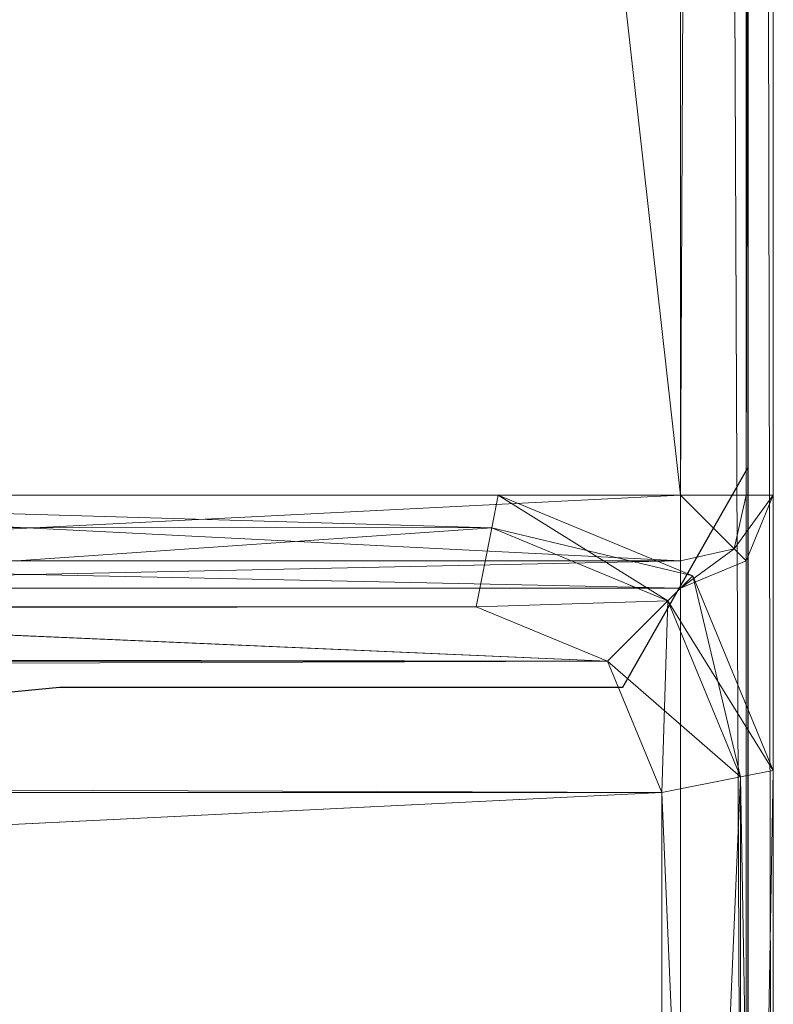
# Model space of a CAD drawing. Units: metres. Extents: x -0.01 to 2, y 0 to 0.84.
# Drawn here: x 1.96 to 2, y 0.1 to 0.16 of the extents above; entities that cross this region are included whole.
import ezdxf

# ---------------------------------------------------------------- set-up
doc = ezdxf.new("R2010")
doc.units = ezdxf.units.M
doc.header["$MEASUREMENT"] = 0
for name, color, linetype in [('Mobilier 2D', 202, 'Continuous'), ('Mobilier 2D texte', 6, 'Continuous'), ('Mobilier 3D', 7, 'Continuous')]:
    doc.layers.add(name, color=color, linetype=linetype)

# ---------------------------------------------------------------- blocks, each defined once
blk = doc.blocks.new('strictogc')
at = {"layer": 'Mobilier 2D'}
for p, q in [((1.987831, 0.119675, 0.001612), (1.994567, 0.131463, 0.001612)), ((1.922153, 0.116307, 0.001612), (1.957518, 0.119675, 0.001612)), ((1.957518, 0.119675, 0.001612), (1.987831, 0.119675, 0.001612))]:
    blk.add_line(p, q, dxfattribs=at)
mesh = blk.add_polyface(dxfattribs=at)
corners = [(-0.004391, 0.843813, 0.001612), (1.994567, 0.843813, 0.001612), (1.994567, -0.00326, 0.001612), (-0.004391, -0.00326, 0.001612)]
mesh.append_faces([[corners[k] for k in face] for face in [(0, 1, 2, 3)]])
at = {"layer": 'Mobilier 3D', "color": 3, "linetype": 'Continuous', "lineweight": 0}
mesh = blk.add_polyface(dxfattribs=at)
corners = [(1.99093, 0.835004, 0.10791), (0.00093, 0.835004, 0.10791), (1.99093, 0.015004, 0.10791)]
mesh.append_faces([[corners[k] for k in face] for face in [(0, 1, 2)]], dxfattribs={"color": 3})
mesh = blk.add_polyface(dxfattribs=at)
corners = [(0.00093, 0.835004, 0.10791), (0.00093, 0.015004, 0.10791), (1.99093, 0.015004, 0.10791)]
mesh.append_faces([[corners[k] for k in face] for face in [(0, 1, 2)]], dxfattribs={"color": 3})
mesh = blk.add_polyface(dxfattribs=at)
corners = [(1.99093, 0.835004, 0.22791), (1.99093, 0.015004, 0.22791), (0.00093, 0.835004, 0.22791)]
mesh.append_faces([[corners[k] for k in face] for face in [(0, 1, 2)]], dxfattribs={"color": 3})
mesh = blk.add_polyface(dxfattribs=at)
corners = [(1.99093, 0.015004, 0.22791), (0.00093, 0.015004, 0.22791), (0.00093, 0.835004, 0.22791)]
mesh.append_faces([[corners[k] for k in face] for face in [(0, 1, 2)]], dxfattribs={"color": 3})
mesh = blk.add_polyface(dxfattribs=at)
corners = [(1.99093, 0.130004, 0.55791), (1.92093, 0.755004, 0.55791), (1.99093, 0.835004, 0.55791)]
mesh.append_faces([[corners[k] for k in face] for face in [(0, 1, 2)]], dxfattribs={"color": 3})
mesh = blk.add_polyface(dxfattribs=at)
corners = [(1.99093, 0.835004, 0.215425), (1.92093, 0.755004, 0.215425), (1.99093, 0.130004, 0.215425)]
mesh.append_faces([[corners[k] for k in face] for face in [(0, 1, 2)]], dxfattribs={"color": 3})
mesh = blk.add_polyface(dxfattribs=at)
corners = [(1.994466, 0.835004, 0.556446), (1.994465, 0.130004, 0.556446), (1.99093, 0.130004, 0.55791)]
mesh.append_faces([[corners[k] for k in face] for face in [(0, 1, 2)]], dxfattribs={"color": 3})
mesh = blk.add_polyface(dxfattribs=at)
corners = [(1.994466, 0.835004, 0.556446), (1.99093, 0.130004, 0.55791), (1.99093, 0.835004, 0.55791)]
mesh.append_faces([[corners[k] for k in face] for face in [(0, 1, 2)]], dxfattribs={"color": 3})
mesh = blk.add_polyface(dxfattribs=at)
corners = [(1.99093, 0.835004, 0.215425), (1.99093, 0.130004, 0.215425), (1.994466, 0.835004, 0.216889)]
mesh.append_faces([[corners[k] for k in face] for face in [(0, 1, 2)]], dxfattribs={"color": 3})
mesh = blk.add_polyface(dxfattribs=at)
corners = [(1.99093, 0.130004, 0.215425), (1.994466, 0.130004, 0.216889), (1.994466, 0.835004, 0.216889)]
mesh.append_faces([[corners[k] for k in face] for face in [(0, 1, 2)]], dxfattribs={"color": 3})
mesh = blk.add_polyface(dxfattribs=at)
corners = [(1.99093, 0.835004, 0.10791), (1.99093, 0.015004, 0.10791), (1.994465, 0.015004, 0.11011)]
mesh.append_faces([[corners[k] for k in face] for face in [(0, 1, 2)]], dxfattribs={"color": 3})
mesh = blk.add_polyface(dxfattribs=at)
corners = [(1.99093, 0.835004, 0.10791), (1.994465, 0.015004, 0.11011), (1.994465, 0.835004, 0.11011)]
mesh.append_faces([[corners[k] for k in face] for face in [(0, 1, 2)]], dxfattribs={"color": 3})
mesh = blk.add_polyface(dxfattribs=at)
corners = [(1.994465, 0.835004, 0.22571), (1.994465, 0.015004, 0.22571), (1.99093, 0.835004, 0.22791)]
mesh.append_faces([[corners[k] for k in face] for face in [(0, 1, 2)]], dxfattribs={"color": 3})
mesh = blk.add_polyface(dxfattribs=at)
corners = [(1.994465, 0.015004, 0.22571), (1.99093, 0.015004, 0.22791), (1.99093, 0.835004, 0.22791)]
mesh.append_faces([[corners[k] for k in face] for face in [(0, 1, 2)]], dxfattribs={"color": 3})
mesh = blk.add_polyface(dxfattribs=at)
corners = [(1.99593, 0.835004, 0.55291), (1.99593, 0.130004, 0.55291), (1.994465, 0.130004, 0.556446)]
mesh.append_faces([[corners[k] for k in face] for face in [(0, 1, 2)]], dxfattribs={"color": 3})
mesh = blk.add_polyface(dxfattribs=at)
corners = [(1.99593, 0.835004, 0.55291), (1.994465, 0.130004, 0.556446), (1.994466, 0.835004, 0.556446)]
mesh.append_faces([[corners[k] for k in face] for face in [(0, 1, 2)]], dxfattribs={"color": 3})
mesh = blk.add_polyface(dxfattribs=at)
corners = [(1.994465, 0.835004, 0.11011), (1.994465, 0.015004, 0.11011), (1.99593, 0.015004, 0.115421)]
mesh.append_faces([[corners[k] for k in face] for face in [(0, 1, 2)]], dxfattribs={"color": 3})
mesh = blk.add_polyface(dxfattribs=at)
corners = [(1.994465, 0.835004, 0.11011), (1.99593, 0.015004, 0.115421), (1.99593, 0.835004, 0.115421)]
mesh.append_faces([[corners[k] for k in face] for face in [(0, 1, 2)]], dxfattribs={"color": 3})
mesh = blk.add_polyface(dxfattribs=at)
corners = [(1.99593, 0.835004, 0.220399), (1.99593, 0.015004, 0.220399), (1.994465, 0.835004, 0.22571)]
mesh.append_faces([[corners[k] for k in face] for face in [(0, 1, 2)]], dxfattribs={"color": 3})
mesh = blk.add_polyface(dxfattribs=at)
corners = [(1.99593, 0.015004, 0.220399), (1.994465, 0.015004, 0.22571), (1.994465, 0.835004, 0.22571)]
mesh.append_faces([[corners[k] for k in face] for face in [(0, 1, 2)]], dxfattribs={"color": 3})
mesh = blk.add_polyface(dxfattribs=at)
corners = [(1.994466, 0.835004, 0.216889), (1.994466, 0.130004, 0.216889), (1.99593, 0.835004, 0.220425)]
mesh.append_faces([[corners[k] for k in face] for face in [(0, 1, 2)]], dxfattribs={"color": 3})
mesh = blk.add_polyface(dxfattribs=at)
corners = [(1.994466, 0.130004, 0.216889), (1.99593, 0.130004, 0.220425), (1.99593, 0.835004, 0.220425)]
mesh.append_faces([[corners[k] for k in face] for face in [(0, 1, 2)]], dxfattribs={"color": 3})
mesh = blk.add_polyface(dxfattribs=at)
corners = [(1.99593, 0.835004, 0.55291), (1.99593, 0.835004, 0.220425), (1.99593, 0.130004, 0.55291)]
mesh.append_faces([[corners[k] for k in face] for face in [(0, 1, 2)]], dxfattribs={"color": 3})
mesh = blk.add_polyface(dxfattribs=at)
corners = [(1.99593, 0.835004, 0.220425), (1.99593, 0.130004, 0.220425), (1.99593, 0.130004, 0.55291)]
mesh.append_faces([[corners[k] for k in face] for face in [(0, 1, 2)]], dxfattribs={"color": 3})
mesh = blk.add_polyface(dxfattribs=at)
corners = [(1.99593, 0.835004, 0.115421), (1.99593, 0.015004, 0.115421), (1.99593, 0.835004, 0.220399)]
mesh.append_faces([[corners[k] for k in face] for face in [(0, 1, 2)]], dxfattribs={"color": 3})
mesh = blk.add_polyface(dxfattribs=at)
corners = [(1.99593, 0.015004, 0.115421), (1.99593, 0.015004, 0.220399), (1.99593, 0.835004, 0.220399)]
mesh.append_faces([[corners[k] for k in face] for face in [(0, 1, 2)]], dxfattribs={"color": 3})
mesh = blk.add_polyface(dxfattribs=at)
corners = [(1.99093, 0.130004, 0.55791), (1.92093, 0.130004, 0.55791), (1.92093, 0.755004, 0.55791)]
mesh.append_faces([[corners[k] for k in face] for face in [(0, 1, 2)]], dxfattribs={"color": 3})
mesh = blk.add_polyface(dxfattribs=at)
corners = [(1.92093, 0.755004, 0.215425), (1.92093, 0.130004, 0.215425), (1.99093, 0.130004, 0.215425)]
mesh.append_faces([[corners[k] for k in face] for face in [(0, 1, 2)]], dxfattribs={"color": 3})
mesh = blk.add_polyface(dxfattribs=at)
corners = [(1.920385, 0.128271, 0.234585), (1.98078, 0.128247, 0.234609), (1.92073, 0.130004, 0.238852)]
mesh.append_faces([[corners[k] for k in face] for face in [(0, 1, 2)]], dxfattribs={"color": 3})
mesh = blk.add_polyface(dxfattribs=at)
corners = [(1.92073, 0.130004, 0.304604), (1.98078, 0.128247, 0.308847), (1.920385, 0.128271, 0.308871)]
mesh.append_faces([[corners[k] for k in face] for face in [(0, 1, 2)]], dxfattribs={"color": 3})
mesh = blk.add_polyface(dxfattribs=at)
corners = [(1.98078, 0.128247, 0.234609), (1.98113, 0.130004, 0.238852), (1.92073, 0.130004, 0.238852)]
mesh.append_faces([[corners[k] for k in face] for face in [(0, 1, 2)]], dxfattribs={"color": 3})
mesh = blk.add_polyface(dxfattribs=at)
corners = [(1.92073, 0.130004, 0.304604), (1.98113, 0.130004, 0.304604), (1.98078, 0.128247, 0.308847)]
mesh.append_faces([[corners[k] for k in face] for face in [(0, 1, 2)]], dxfattribs={"color": 3})
mesh = blk.add_polyface(dxfattribs=at)
corners = [(1.92073, 0.130004, 0.304604), (1.92073, 0.130004, 0.238852), (1.98113, 0.130004, 0.304604)]
mesh.append_faces([[corners[k] for k in face] for face in [(0, 1, 2)]], dxfattribs={"color": 3})
mesh = blk.add_polyface(dxfattribs=at)
corners = [(1.92073, 0.130004, 0.238852), (1.98113, 0.130004, 0.238852), (1.98113, 0.130004, 0.304604)]
mesh.append_faces([[corners[k] for k in face] for face in [(0, 1, 2)]], dxfattribs={"color": 3})
mesh = blk.add_polyface(dxfattribs=at)
corners = [(1.99093, 0.126468, 0.556446), (1.92093, 0.126468, 0.556446), (1.99093, 0.130004, 0.55791)]
mesh.append_faces([[corners[k] for k in face] for face in [(0, 1, 2)]], dxfattribs={"color": 3})
mesh = blk.add_polyface(dxfattribs=at)
corners = [(1.92093, 0.126468, 0.556446), (1.92093, 0.130004, 0.55791), (1.99093, 0.130004, 0.55791)]
mesh.append_faces([[corners[k] for k in face] for face in [(0, 1, 2)]], dxfattribs={"color": 3})
mesh = blk.add_polyface(dxfattribs=at)
corners = [(1.99093, 0.130004, 0.215425), (1.92093, 0.130004, 0.215425), (1.99093, 0.126469, 0.216889)]
mesh.append_faces([[corners[k] for k in face] for face in [(0, 1, 2)]], dxfattribs={"color": 3})
mesh = blk.add_polyface(dxfattribs=at)
corners = [(1.92093, 0.130004, 0.215425), (1.92093, 0.126469, 0.216889), (1.99093, 0.126469, 0.216889)]
mesh.append_faces([[corners[k] for k in face] for face in [(0, 1, 2)]], dxfattribs={"color": 3})
mesh = blk.add_polyface(dxfattribs=at)
corners = [(1.98078, 0.128247, 0.234609), (1.991595, 0.125669, 0.238852), (1.98113, 0.130004, 0.238852)]
mesh.append_faces([[corners[k] for k in face] for face in [(0, 1, 2)]], dxfattribs={"color": 3})
mesh = blk.add_polyface(dxfattribs=at)
corners = [(1.98113, 0.130004, 0.304604), (1.99025, 0.124324, 0.308847), (1.98078, 0.128247, 0.308847)]
mesh.append_faces([[corners[k] for k in face] for face in [(0, 1, 2)]], dxfattribs={"color": 3})
mesh = blk.add_polyface(dxfattribs=at)
corners = [(1.98113, 0.130004, 0.304604), (1.991595, 0.125669, 0.304604), (1.99025, 0.124324, 0.308847)]
mesh.append_faces([[corners[k] for k in face] for face in [(0, 1, 2)]], dxfattribs={"color": 3})
mesh = blk.add_polyface(dxfattribs=at)
corners = [(1.98113, 0.130004, 0.304604), (1.98113, 0.130004, 0.238852), (1.991595, 0.125669, 0.304604)]
mesh.append_faces([[corners[k] for k in face] for face in [(0, 1, 2)]], dxfattribs={"color": 3})
mesh = blk.add_polyface(dxfattribs=at)
corners = [(1.98113, 0.130004, 0.238852), (1.991595, 0.125669, 0.238852), (1.991595, 0.125669, 0.304604)]
mesh.append_faces([[corners[k] for k in face] for face in [(0, 1, 2)]], dxfattribs={"color": 3})
mesh = blk.add_polyface(dxfattribs=at)
corners = [(1.99093, 0.126468, 0.556446), (1.99093, 0.130004, 0.55791), (1.993817, 0.127117, 0.555797)]
mesh.append_faces([[corners[k] for k in face] for face in [(0, 1, 2)]], dxfattribs={"color": 3})
mesh = blk.add_polyface(dxfattribs=at)
corners = [(1.99093, 0.130004, 0.55791), (1.994465, 0.130004, 0.556446), (1.993817, 0.127117, 0.555797)]
mesh.append_faces([[corners[k] for k in face] for face in [(0, 1, 2)]], dxfattribs={"color": 3})
mesh = blk.add_polyface(dxfattribs=at)
corners = [(1.994466, 0.130004, 0.216889), (1.99093, 0.130004, 0.215425), (1.993817, 0.127117, 0.217538)]
mesh.append_faces([[corners[k] for k in face] for face in [(0, 1, 2)]], dxfattribs={"color": 3})
mesh = blk.add_polyface(dxfattribs=at)
corners = [(1.99093, 0.130004, 0.215425), (1.99093, 0.126469, 0.216889), (1.993817, 0.127117, 0.217538)]
mesh.append_faces([[corners[k] for k in face] for face in [(0, 1, 2)]], dxfattribs={"color": 3})
mesh = blk.add_polyface(dxfattribs=at)
corners = [(1.994465, 0.130004, 0.556446), (1.99593, 0.130004, 0.55291), (1.993817, 0.127117, 0.555797)]
mesh.append_faces([[corners[k] for k in face] for face in [(0, 1, 2)]], dxfattribs={"color": 3})
mesh = blk.add_polyface(dxfattribs=at)
corners = [(1.99593, 0.130004, 0.55291), (1.994466, 0.126468, 0.55291), (1.993817, 0.127117, 0.555797)]
mesh.append_faces([[corners[k] for k in face] for face in [(0, 1, 2)]], dxfattribs={"color": 3})
mesh = blk.add_polyface(dxfattribs=at)
corners = [(1.994466, 0.126469, 0.220425), (1.99593, 0.130004, 0.220425), (1.993817, 0.127117, 0.217538)]
mesh.append_faces([[corners[k] for k in face] for face in [(0, 1, 2)]], dxfattribs={"color": 3})
mesh = blk.add_polyface(dxfattribs=at)
corners = [(1.99593, 0.130004, 0.220425), (1.994466, 0.130004, 0.216889), (1.993817, 0.127117, 0.217538)]
mesh.append_faces([[corners[k] for k in face] for face in [(0, 1, 2)]], dxfattribs={"color": 3})
mesh = blk.add_polyface(dxfattribs=at)
corners = [(1.99593, 0.130004, 0.55291), (1.99593, 0.130004, 0.220425), (1.994466, 0.126468, 0.55291)]
mesh.append_faces([[corners[k] for k in face] for face in [(0, 1, 2)]], dxfattribs={"color": 3})
mesh = blk.add_polyface(dxfattribs=at)
corners = [(1.99593, 0.130004, 0.220425), (1.994466, 0.126469, 0.220425), (1.994466, 0.126468, 0.55291)]
mesh.append_faces([[corners[k] for k in face] for face in [(0, 1, 2)]], dxfattribs={"color": 3})
mesh = blk.add_polyface(dxfattribs=at)
corners = [(1.919536, 0.124004, 0.232852), (1.98078, 0.128247, 0.234609), (1.920385, 0.128271, 0.234585)]
mesh.append_faces([[corners[k] for k in face] for face in [(0, 1, 2)]], dxfattribs={"color": 3})
mesh = blk.add_polyface(dxfattribs=at)
corners = [(1.919536, 0.124004, 0.232852), (1.979937, 0.124004, 0.232852), (1.98078, 0.128247, 0.234609)]
mesh.append_faces([[corners[k] for k in face] for face in [(0, 1, 2)]], dxfattribs={"color": 3})
mesh = blk.add_polyface(dxfattribs=at)
corners = [(1.920385, 0.128271, 0.308871), (1.98078, 0.128247, 0.308847), (1.919537, 0.124004, 0.310604)]
mesh.append_faces([[corners[k] for k in face] for face in [(0, 1, 2)]], dxfattribs={"color": 3})
mesh = blk.add_polyface(dxfattribs=at)
corners = [(1.98078, 0.128247, 0.308847), (1.979937, 0.124004, 0.310604), (1.919537, 0.124004, 0.310604)]
mesh.append_faces([[corners[k] for k in face] for face in [(0, 1, 2)]], dxfattribs={"color": 3})
mesh = blk.add_polyface(dxfattribs=at)
corners = [(1.979937, 0.124004, 0.232852), (1.99025, 0.124324, 0.234609), (1.98078, 0.128247, 0.234609)]
mesh.append_faces([[corners[k] for k in face] for face in [(0, 1, 2)]], dxfattribs={"color": 3})
mesh = blk.add_polyface(dxfattribs=at)
corners = [(1.98078, 0.128247, 0.308847), (1.99025, 0.124324, 0.308847), (1.979937, 0.124004, 0.310604)]
mesh.append_faces([[corners[k] for k in face] for face in [(0, 1, 2)]], dxfattribs={"color": 3})
mesh = blk.add_polyface(dxfattribs=at)
corners = [(1.98078, 0.128247, 0.234609), (1.99025, 0.124324, 0.234609), (1.991595, 0.125669, 0.238852)]
mesh.append_faces([[corners[k] for k in face] for face in [(0, 1, 2)]], dxfattribs={"color": 3})
mesh = blk.add_polyface(dxfattribs=at)
corners = [(1.994466, 0.126468, 0.55291), (1.99093, 0.125004, 0.55291), (1.993817, 0.127117, 0.555797)]
mesh.append_faces([[corners[k] for k in face] for face in [(0, 1, 2)]], dxfattribs={"color": 3})
mesh = blk.add_polyface(dxfattribs=at)
corners = [(1.99093, 0.125004, 0.55291), (1.99093, 0.126468, 0.556446), (1.993817, 0.127117, 0.555797)]
mesh.append_faces([[corners[k] for k in face] for face in [(0, 1, 2)]], dxfattribs={"color": 3})
mesh = blk.add_polyface(dxfattribs=at)
corners = [(1.99093, 0.126469, 0.216889), (1.99093, 0.125004, 0.220425), (1.993817, 0.127117, 0.217538)]
mesh.append_faces([[corners[k] for k in face] for face in [(0, 1, 2)]], dxfattribs={"color": 3})
mesh = blk.add_polyface(dxfattribs=at)
corners = [(1.99093, 0.125004, 0.220425), (1.994466, 0.126469, 0.220425), (1.993817, 0.127117, 0.217538)]
mesh.append_faces([[corners[k] for k in face] for face in [(0, 1, 2)]], dxfattribs={"color": 3})
mesh = blk.add_polyface(dxfattribs=at)
corners = [(1.99093, 0.126469, 0.216889), (1.92093, 0.126469, 0.216889), (1.99093, 0.125004, 0.220425)]
mesh.append_faces([[corners[k] for k in face] for face in [(0, 1, 2)]], dxfattribs={"color": 3})
mesh = blk.add_polyface(dxfattribs=at)
corners = [(1.92093, 0.126469, 0.216889), (1.92093, 0.125004, 0.220425), (1.99093, 0.125004, 0.220425)]
mesh.append_faces([[corners[k] for k in face] for face in [(0, 1, 2)]], dxfattribs={"color": 3})
mesh = blk.add_polyface(dxfattribs=at)
corners = [(1.99093, 0.125004, 0.55291), (1.92093, 0.125004, 0.55291), (1.99093, 0.126468, 0.556446)]
mesh.append_faces([[corners[k] for k in face] for face in [(0, 1, 2)]], dxfattribs={"color": 3})
mesh = blk.add_polyface(dxfattribs=at)
corners = [(1.92093, 0.125004, 0.55291), (1.92093, 0.126468, 0.556446), (1.99093, 0.126468, 0.556446)]
mesh.append_faces([[corners[k] for k in face] for face in [(0, 1, 2)]], dxfattribs={"color": 3})
mesh = blk.add_polyface(dxfattribs=at)
corners = [(1.994466, 0.126468, 0.55291), (1.994466, 0.126469, 0.220425), (1.99093, 0.125004, 0.220425)]
mesh.append_faces([[corners[k] for k in face] for face in [(0, 1, 2)]], dxfattribs={"color": 3})
mesh = blk.add_polyface(dxfattribs=at)
corners = [(1.994466, 0.126468, 0.55291), (1.99093, 0.125004, 0.220425), (1.99093, 0.125004, 0.55291)]
mesh.append_faces([[corners[k] for k in face] for face in [(0, 1, 2)]], dxfattribs={"color": 3})
mesh = blk.add_polyface(dxfattribs=at)
corners = [(1.99025, 0.124324, 0.234609), (1.994173, 0.114854, 0.234609), (1.991595, 0.125669, 0.238852)]
mesh.append_faces([[corners[k] for k in face] for face in [(0, 1, 2)]], dxfattribs={"color": 3})
mesh = blk.add_polyface(dxfattribs=at)
corners = [(1.991595, 0.125669, 0.304604), (1.99593, 0.115204, 0.304604), (1.99025, 0.124324, 0.308847)]
mesh.append_faces([[corners[k] for k in face] for face in [(0, 1, 2)]], dxfattribs={"color": 3})
mesh = blk.add_polyface(dxfattribs=at)
corners = [(1.994173, 0.114854, 0.234609), (1.99593, 0.115204, 0.238852), (1.991595, 0.125669, 0.238852)]
mesh.append_faces([[corners[k] for k in face] for face in [(0, 1, 2)]], dxfattribs={"color": 3})
mesh = blk.add_polyface(dxfattribs=at)
corners = [(1.991595, 0.125669, 0.304604), (1.991595, 0.125669, 0.238852), (1.99593, 0.115204, 0.304604)]
mesh.append_faces([[corners[k] for k in face] for face in [(0, 1, 2)]], dxfattribs={"color": 3})
mesh = blk.add_polyface(dxfattribs=at)
corners = [(1.991595, 0.125669, 0.238852), (1.99593, 0.115204, 0.238852), (1.99593, 0.115204, 0.304604)]
mesh.append_faces([[corners[k] for k in face] for face in [(0, 1, 2)]], dxfattribs={"color": 3})
mesh = blk.add_polyface(dxfattribs=at)
corners = [(1.99093, 0.125004, 0.55291), (1.99093, 0.125004, 0.220425), (1.92093, 0.125004, 0.55291)]
mesh.append_faces([[corners[k] for k in face] for face in [(0, 1, 2)]], dxfattribs={"color": 3})
mesh = blk.add_polyface(dxfattribs=at)
corners = [(1.99093, 0.125004, 0.220425), (1.92093, 0.125004, 0.220425), (1.92093, 0.125004, 0.55291)]
mesh.append_faces([[corners[k] for k in face] for face in [(0, 1, 2)]], dxfattribs={"color": 3})
mesh = blk.add_polyface(dxfattribs=at)
corners = [(1.919537, 0.124004, 0.310604), (1.979937, 0.124004, 0.310604), (0.004857, 0.121077, 0.310604)]
mesh.append_faces([[corners[k] for k in face] for face in [(0, 1, 2)]], dxfattribs={"color": 3})
mesh = blk.add_polyface(dxfattribs=at)
corners = [(1.987003, 0.121077, 0.310604), (0.004857, 0.121077, 0.310604), (1.979937, 0.124004, 0.310604)]
mesh.append_faces([[corners[k] for k in face] for face in [(0, 1, 2)]], dxfattribs={"color": 3})
mesh = blk.add_polyface(dxfattribs=at)
corners = [(0.004857, 0.121077, 0.232852), (1.987003, 0.121077, 0.232852), (0.011923, 0.124004, 0.232852)]
mesh.append_faces([[corners[k] for k in face] for face in [(0, 1, 2)]], dxfattribs={"color": 3})
mesh = blk.add_polyface(dxfattribs=at)
corners = [(0.072323, 0.124004, 0.232852), (0.011923, 0.124004, 0.232852), (1.987003, 0.121077, 0.232852)]
mesh.append_faces([[corners[k] for k in face] for face in [(0, 1, 2)]], dxfattribs={"color": 3})
mesh = blk.add_polyface(dxfattribs=at)
corners = [(1.919536, 0.124004, 0.232852), (0.072323, 0.124004, 0.232852), (1.987003, 0.121077, 0.232852)]
mesh.append_faces([[corners[k] for k in face] for face in [(0, 1, 2)]], dxfattribs={"color": 3})
mesh = blk.add_polyface(dxfattribs=at)
corners = [(1.979937, 0.124004, 0.232852), (1.919536, 0.124004, 0.232852), (1.987003, 0.121077, 0.232852)]
mesh.append_faces([[corners[k] for k in face] for face in [(0, 1, 2)]], dxfattribs={"color": 3})
mesh = blk.add_polyface(dxfattribs=at)
corners = [(1.979937, 0.124004, 0.232852), (1.987003, 0.121077, 0.232852), (1.99025, 0.124324, 0.234609)]
mesh.append_faces([[corners[k] for k in face] for face in [(0, 1, 2)]], dxfattribs={"color": 3})
mesh = blk.add_polyface(dxfattribs=at)
corners = [(1.99025, 0.124324, 0.308847), (1.987003, 0.121077, 0.310604), (1.979937, 0.124004, 0.310604)]
mesh.append_faces([[corners[k] for k in face] for face in [(0, 1, 2)]], dxfattribs={"color": 3})
mesh = blk.add_polyface(dxfattribs=at)
corners = [(1.987003, 0.121077, 0.232852), (1.994173, 0.114854, 0.234609), (1.99025, 0.124324, 0.234609)]
mesh.append_faces([[corners[k] for k in face] for face in [(0, 1, 2)]], dxfattribs={"color": 3})
mesh = blk.add_polyface(dxfattribs=at)
corners = [(1.99025, 0.124324, 0.308847), (1.98993, 0.11401, 0.310604), (1.987003, 0.121077, 0.310604)]
mesh.append_faces([[corners[k] for k in face] for face in [(0, 1, 2)]], dxfattribs={"color": 3})
mesh = blk.add_polyface(dxfattribs=at)
corners = [(1.99025, 0.124324, 0.308847), (1.994173, 0.114854, 0.308847), (1.98993, 0.11401, 0.310604)]
mesh.append_faces([[corners[k] for k in face] for face in [(0, 1, 2)]], dxfattribs={"color": 3})
mesh = blk.add_polyface(dxfattribs=at)
corners = [(1.99593, 0.115204, 0.304604), (1.994173, 0.114854, 0.308847), (1.99025, 0.124324, 0.308847)]
mesh.append_faces([[corners[k] for k in face] for face in [(0, 1, 2)]], dxfattribs={"color": 3})
mesh = blk.add_polyface(dxfattribs=at)
corners = [(1.987003, 0.121077, 0.310604), (0.00193, 0.11401, 0.310604), (0.004857, 0.121077, 0.310604)]
mesh.append_faces([[corners[k] for k in face] for face in [(0, 1, 2)]], dxfattribs={"color": 3})
mesh = blk.add_polyface(dxfattribs=at)
corners = [(1.98993, 0.11401, 0.310604), (0.00193, 0.11401, 0.310604), (1.987003, 0.121077, 0.310604)]
mesh.append_faces([[corners[k] for k in face] for face in [(0, 1, 2)]], dxfattribs={"color": 3})
mesh = blk.add_polyface(dxfattribs=at)
corners = [(0.00193, 0.11401, 0.232852), (1.98993, 0.11401, 0.232852), (0.004857, 0.121077, 0.232852)]
mesh.append_faces([[corners[k] for k in face] for face in [(0, 1, 2)]], dxfattribs={"color": 3})
mesh = blk.add_polyface(dxfattribs=at)
corners = [(0.004857, 0.121077, 0.232852), (1.98993, 0.11401, 0.232852), (1.987003, 0.121077, 0.232852)]
mesh.append_faces([[corners[k] for k in face] for face in [(0, 1, 2)]], dxfattribs={"color": 3})
mesh = blk.add_polyface(dxfattribs=at)
corners = [(1.987003, 0.121077, 0.232852), (1.98993, 0.11401, 0.232852), (1.994173, 0.114854, 0.234609)]
mesh.append_faces([[corners[k] for k in face] for face in [(0, 1, 2)]], dxfattribs={"color": 3})
mesh = blk.add_polyface(dxfattribs=at)
corners = [(1.994173, 0.114854, 0.234609), (1.994173, 0.015154, 0.234609), (1.99593, 0.115204, 0.238852)]
mesh.append_faces([[corners[k] for k in face] for face in [(0, 1, 2)]], dxfattribs={"color": 3})
mesh = blk.add_polyface(dxfattribs=at)
corners = [(1.994173, 0.015154, 0.234609), (1.99593, 0.014804, 0.238852), (1.99593, 0.115204, 0.238852)]
mesh.append_faces([[corners[k] for k in face] for face in [(0, 1, 2)]], dxfattribs={"color": 3})
mesh = blk.add_polyface(dxfattribs=at)
corners = [(1.99593, 0.115204, 0.304604), (1.99593, 0.014804, 0.304604), (1.994173, 0.114854, 0.308847)]
mesh.append_faces([[corners[k] for k in face] for face in [(0, 1, 2)]], dxfattribs={"color": 3})
mesh = blk.add_polyface(dxfattribs=at)
corners = [(1.99593, 0.115204, 0.304604), (1.99593, 0.115204, 0.238852), (1.99593, 0.014804, 0.304604)]
mesh.append_faces([[corners[k] for k in face] for face in [(0, 1, 2)]], dxfattribs={"color": 3})
mesh = blk.add_polyface(dxfattribs=at)
corners = [(1.99593, 0.115204, 0.238852), (1.99593, 0.014804, 0.238852), (1.99593, 0.014804, 0.304604)]
mesh.append_faces([[corners[k] for k in face] for face in [(0, 1, 2)]], dxfattribs={"color": 3})
mesh = blk.add_polyface(dxfattribs=at)
corners = [(1.98993, 0.11401, 0.232852), (1.98993, 0.015997, 0.232852), (1.994173, 0.114854, 0.234609)]
mesh.append_faces([[corners[k] for k in face] for face in [(0, 1, 2)]], dxfattribs={"color": 3})
mesh = blk.add_polyface(dxfattribs=at)
corners = [(1.98993, 0.015997, 0.232852), (1.994173, 0.015154, 0.234609), (1.994173, 0.114854, 0.234609)]
mesh.append_faces([[corners[k] for k in face] for face in [(0, 1, 2)]], dxfattribs={"color": 3})
mesh = blk.add_polyface(dxfattribs=at)
corners = [(1.994173, 0.114854, 0.308847), (1.994173, 0.015154, 0.308847), (1.98993, 0.11401, 0.310604)]
mesh.append_faces([[corners[k] for k in face] for face in [(0, 1, 2)]], dxfattribs={"color": 3})
mesh = blk.add_polyface(dxfattribs=at)
corners = [(1.99593, 0.014804, 0.304604), (1.994173, 0.015154, 0.308847), (1.994173, 0.114854, 0.308847)]
mesh.append_faces([[corners[k] for k in face] for face in [(0, 1, 2)]], dxfattribs={"color": 3})
mesh = blk.add_polyface(dxfattribs=at)
corners = [(1.98993, 0.11401, 0.310604), (0.00193, 0.015997, 0.310604), (0.00193, 0.11401, 0.310604)]
mesh.append_faces([[corners[k] for k in face] for face in [(0, 1, 2)]], dxfattribs={"color": 3})
mesh = blk.add_polyface(dxfattribs=at)
corners = [(1.98993, 0.015997, 0.310604), (0.00193, 0.015997, 0.310604), (1.98993, 0.11401, 0.310604)]
mesh.append_faces([[corners[k] for k in face] for face in [(0, 1, 2)]], dxfattribs={"color": 3})
mesh = blk.add_polyface(dxfattribs=at)
corners = [(0.00193, 0.11401, 0.232852), (1.98993, 0.015997, 0.232852), (1.98993, 0.11401, 0.232852)]
mesh.append_faces([[corners[k] for k in face] for face in [(0, 1, 2)]], dxfattribs={"color": 3})
mesh = blk.add_polyface(dxfattribs=at)
corners = [(0.00193, 0.015997, 0.232852), (1.98993, 0.015997, 0.232852), (0.00193, 0.11401, 0.232852)]
mesh.append_faces([[corners[k] for k in face] for face in [(0, 1, 2)]], dxfattribs={"color": 3})
mesh = blk.add_polyface(dxfattribs=at)
corners = [(1.994173, 0.015154, 0.308847), (1.98993, 0.015997, 0.310604), (1.98993, 0.11401, 0.310604)]
mesh.append_faces([[corners[k] for k in face] for face in [(0, 1, 2)]], dxfattribs={"color": 3})

msp = doc.modelspace()

# ---------------------------------------------------------------- block references
at = {"layer": 'Mobilier 2D texte'}
msp.add_blockref('strictogc', (0, 0), dxfattribs=at)

doc.saveas('drawing.dxf')
